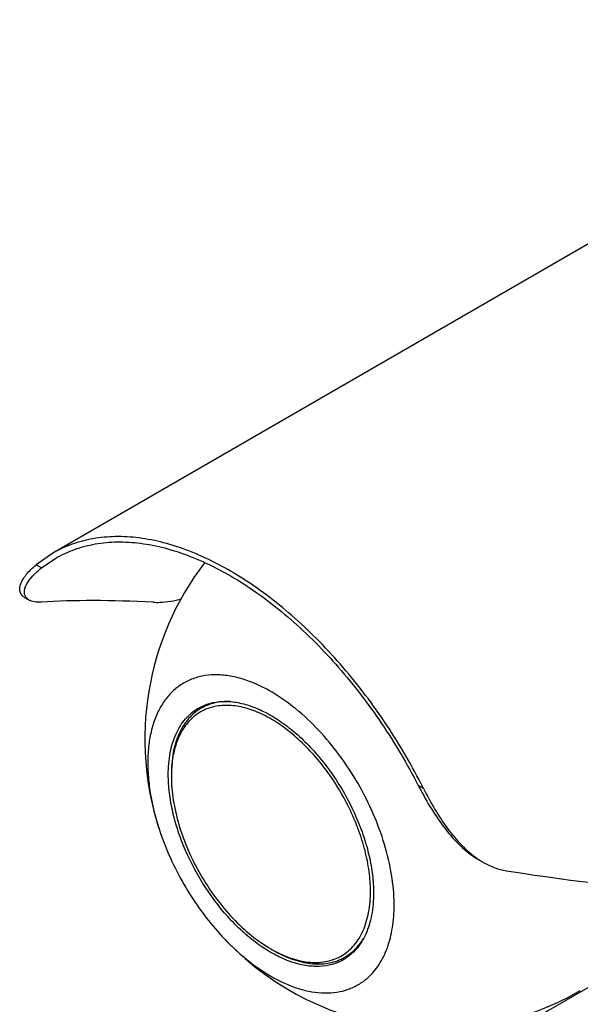
# Model space of a CAD drawing. Units: millimetres. Extents: x 22840 to 23992, y 7103 to 7965.
# Drawn here: x 23464 to 23561, y 7275 to 7444 of the extents above; entities that cross this region are included whole.
import ezdxf

# ---------------------------------------------------------------- set-up
doc = ezdxf.new("R2010")
doc.units = ezdxf.units.MM

msp = doc.modelspace()

# ---------------------------------------------------------------- linework, layer by layer
at = {"color": 7, "linetype": 'Continuous'}
for p, q in [((23628.903, 7444.182), (23469.805, 7352.327)), ((23469.805, 7352.327), (23466.937, 7350.326)), ((23467.857, 7349.795), (23470.305, 7351.461)), ((23467.857, 7349.795), (23466.937, 7350.326)), ((23464.949, 7344.71), (23465.723, 7344.263)), ((23496.435, 7326.256), (23495.355, 7325.632)), ((23533.672, 7311.798), (23532.753, 7312.328)), ((23521.435, 7283.532), (23520.104, 7282.764))]:
    msp.add_line(p, q, dxfattribs=at)
at = {"color": 3, "linetype": 'Continuous'}
msp.add_line((23589.824, 7293.622), (23529.367, 7258.717), dxfattribs=at)
at = {"color": 7, "linetype": 'Continuous'}
for centre, radius, start, end in [((23535.66, 7320.323), 50, 142.64712, 198.46448), ((23493.184, 7303.909), 28.383, 59.54085, 59.99998), ((23499.486, 7318.476), 8.263, 120.00045, 122.7162), ((23501.304, 7316.353), 10.699, 149.30575, 151.87824), ((23512.679, 7313.895), 22.45, 178.93087, 180.00266), ((23592.972, 7343.234), 67.687, 207.16749, 207.94359), ((23440.337, 7264.823), 104.49, 26.71574, 27.21336), ((23551.639, 7312.318), 15.294, 235.07951, 236.46148), ((23500.157, 7291.746), 28.432, 0.00055, 0.45806), ((23535.66, 7320.323), 50, 221.53522, 299.99985), ((23518.614, 7303.657), 22.475, 239.99653, 241.06713), ((23515.973, 7289.92), 8.263, 297.28344, 299.99923)]:
    msp.add_arc(centre, radius, start, end, dxfattribs=at)
for major_axis, start_param, end_param in [((86.591, -17.434), 2.1882851, 2.4856471), ((88.034, -17.724), -1.3725836, -1.0803599)]:
    msp.add_ellipse((23534.246, 7319.095), major_axis=major_axis, ratio=0.2081195, start_param=start_param, end_param=end_param, dxfattribs=at)
for points, knots in [([(23533.261, 7312.606), (23531.341, 7316.34), (23527.087, 7323.525), (23519.607, 7333.288), (23511.322, 7341.655), (23502.574, 7348.278), (23494.968, 7352.23), (23488.983, 7354.189), (23484.733, 7355.033), (23480.641, 7355.283), (23476.75, 7354.93), (23473.105, 7353.975), (23470.859, 7352.936), (23469.805, 7352.327)], [0, 0, 0, 0, 0.1536285, 0.304662, 0.4489979, 0.583137, 0.7046802, 0.7605098, 0.8131107, 0.8627808, 0.9100062, 0.9554622, 1, 1, 1, 1]), ([(23470.305, 7351.461), (23471.343, 7352.06), (23473.554, 7353.083), (23477.142, 7354.023), (23480.972, 7354.368), (23485, 7354.121), (23489.184, 7353.288), (23495.076, 7351.357), (23502.563, 7347.463), (23511.173, 7340.937), (23519.325, 7332.695), (23526.683, 7323.08), (23530.866, 7316.005), (23532.753, 7312.328)], [0, 0, 0, 0, 0.0445319, 0.0899826, 0.1372043, 0.1868734, 0.2394763, 0.2953104, 0.416868, 0.5510236, 0.6953708, 0.8464022, 1, 1, 1, 1]), ([(23464.95, 7344.71), (23464.762, 7344.818), (23464.425, 7345.089), (23464.13, 7345.674), (23464.089, 7346.355), (23464.275, 7347.093), (23464.667, 7347.877), (23465.499, 7349.032), (23466.326, 7349.817), (23466.937, 7350.326)], [0, 0, 0, 0, 0.0940726, 0.1823685, 0.2761515, 0.3838045, 0.5094602, 0.6544818, 1, 1, 1, 1]), ([(23465.145, 7344.805), (23465.056, 7344.949), (23464.924, 7345.282), (23464.906, 7345.843), (23465.049, 7346.449), (23465.469, 7347.36), (23466.389, 7348.538), (23467.321, 7349.37), (23467.857, 7349.795)], [0, 0, 0, 0, 0.0832399, 0.1720753, 0.2722804, 0.3869655, 0.6631635, 1, 1, 1, 1]), ([(23465.387, 7344.511), (23465.364, 7344.533), (23465.274, 7344.623), (23465.195, 7344.725), (23465.145, 7344.805)], [0, 0, 0, 0, 0.2549618, 1, 1, 1, 1]), ([(23465.723, 7344.263), (23465.692, 7344.281), (23465.573, 7344.354), (23465.462, 7344.44), (23465.387, 7344.511)], [0, 0, 0, 0, 0.259008, 1, 1, 1, 1]), ([(23467.838, 7343.902), (23467.436, 7343.876), (23466.708, 7343.888), (23465.999, 7344.104), (23465.723, 7344.263)], [0, 0, 0, 0, 0.5582346, 1, 1, 1, 1]), ([(23487.069, 7343.883), (23487.454, 7343.863), (23489.1, 7343.855), (23490.742, 7344.139), (23491.956, 7344.474)], [0, 0, 0, 0, 0.2341866, 1, 1, 1, 1]), ([(23505.698, 7329.38), (23504.106, 7330.154), (23501.654, 7331.044), (23498.345, 7331.439), (23496.069, 7331.319), (23493.953, 7330.79), (23492.033, 7329.855), (23490.345, 7328.532), (23488.918, 7326.846), (23487.772, 7324.827), (23486.919, 7322.51), (23486.368, 7319.929), (23486.124, 7317.12), (23486.189, 7314.124), (23486.697, 7309.844), (23487.521, 7306.623), (23488.234, 7304.488)], [0, 0, 0, 0, 0.1276264, 0.1852492, 0.2393984, 0.2910594, 0.3415184, 0.3922227, 0.444586, 0.4998042, 0.5587484, 0.6219407, 0.689582, 0.7615993, 0.8376991, 1, 1, 1, 1]), ([(23507.376, 7328.489), (23507.237, 7328.569), (23506.686, 7328.881), (23506.124, 7329.174), (23505.698, 7329.38)], [0, 0, 0, 0, 0.2537377, 1, 1, 1, 1]), ([(23494.876, 7325.644), (23495.492, 7326), (23496.851, 7326.565), (23499.094, 7326.894), (23501.502, 7326.716), (23504.023, 7326.047), (23506.606, 7324.905), (23509.2, 7323.318), (23511.753, 7321.319), (23515.085, 7318.11), (23518.786, 7313.369), (23521.674, 7308.034), (23523.395, 7303.55), (23524.335, 7300.218), (23524.913, 7296.966), (23525.054, 7294.825), (23525.054, 7293.788)], [0, 0, 0, 0, 0.0428264, 0.0874207, 0.1352168, 0.1871403, 0.2436024, 0.3045767, 0.3696928, 0.43832, 0.5825519, 0.7295905, 0.8015991, 0.87122, 0.9375916, 1, 1, 1, 1]), ([(23500.353, 7326.782), (23499.466, 7326.818), (23498.137, 7326.715), (23496.479, 7326.207), (23495.716, 7325.841), (23495.355, 7325.632)], [0, 0, 0, 0, 0.5132202, 0.7584307, 1, 1, 1, 1]), ([(23528.588, 7291.974), (23528.575, 7293.637), (23528.25, 7297.092), (23527.018, 7302.3), (23525.067, 7307.569), (23522.469, 7312.708), (23519.318, 7317.527), (23515.73, 7321.851), (23511.836, 7325.522), (23509.006, 7327.531), (23507.572, 7328.374)], [0, 0, 0, 0, 0.1143963, 0.2376154, 0.3671602, 0.4999971, 0.6328339, 0.76238, 0.8855946, 1, 1, 1, 1]), ([(23489.698, 7314.2), (23489.698, 7315.467), (23489.889, 7317.875), (23490.726, 7320.707), (23491.741, 7322.617), (23492.637, 7323.833), (23493.678, 7324.858), (23494.466, 7325.408), (23494.876, 7325.644)], [0, 0, 0, 0, 0.2894106, 0.54829, 0.6677444, 0.7817701, 0.8919037, 1, 1, 1, 1]), ([(23495.02, 7325.428), (23494.638, 7325.183), (23493.906, 7324.622), (23492.943, 7323.601), (23492.115, 7322.406), (23491.43, 7321.05), (23490.893, 7319.544), (23490.366, 7317.297), (23490.228, 7315.515), (23490.228, 7314.302)], [0, 0, 0, 0, 0.1078436, 0.2181004, 0.3324307, 0.4521897, 0.5783706, 0.7116155, 1, 1, 1, 1]), ([(23524.523, 7294.094), (23524.523, 7295.239), (23524.347, 7297.61), (23523.628, 7301.203), (23522.467, 7304.873), (23520.894, 7308.517), (23518.953, 7312.039), (23516.696, 7315.341), (23514.185, 7318.333), (23511.488, 7320.936), (23508.677, 7323.077), (23505.825, 7324.7), (23503.006, 7325.758), (23500.289, 7326.218), (23498.133, 7326.075), (23496.569, 7325.636), (23495.488, 7325.159), (23494.491, 7324.532), (23493.585, 7323.761), (23492.777, 7322.852), (23492.316, 7322.172), (23492.104, 7321.814)], [0, 0, 0, 0, 0.064929, 0.1343988, 0.2074339, 0.2828173, 0.3591968, 0.4351625, 0.5093279, 0.580411, 0.6473221, 0.7092646, 0.7658577, 0.8172847, 0.8644475, 0.8869838, 0.9091455, 0.9312327, 0.9535502, 0.976387, 1, 1, 1, 1]), ([(23491.868, 7321.396), (23491.605, 7320.904), (23491.015, 7319.565), (23490.411, 7317.184), (23490.251, 7315.298), (23490.232, 7314.313)], [0, 0, 0, 0, 0.2282804, 0.5969597, 1, 1, 1, 1]), ([(23519.876, 7282.343), (23519.26, 7281.987), (23517.901, 7281.423), (23515.658, 7281.094), (23513.25, 7281.271), (23510.729, 7281.941), (23508.146, 7283.082), (23505.552, 7284.67), (23502.999, 7286.668), (23499.667, 7289.878), (23495.966, 7294.618), (23493.078, 7299.954), (23491.357, 7304.438), (23490.417, 7307.77), (23489.839, 7311.021), (23489.698, 7313.163), (23489.698, 7314.2)], [0, 0, 0, 0, 0.0428264, 0.0874207, 0.1352168, 0.1871403, 0.2436024, 0.3045767, 0.3696928, 0.43832, 0.5825519, 0.7295905, 0.8015991, 0.87122, 0.9375916, 1, 1, 1, 1]), ([(23490.228, 7313.894), (23490.228, 7312.538), (23490.477, 7309.717), (23491.466, 7305.462), (23493.052, 7301.152), (23495.174, 7296.949), (23497.753, 7293.01), (23500.693, 7289.482), (23503.883, 7286.497), (23506.202, 7284.872), (23507.375, 7284.194)], [0, 0, 0, 0, 0.1141578, 0.2373257, 0.3669754, 0.4999995, 0.6330236, 0.7626732, 0.8858448, 1, 1, 1, 1]), ([(23533.672, 7311.798), (23534.283, 7310.584), (23535.559, 7308.229), (23537.711, 7304.934), (23540.1, 7302.051), (23541.929, 7300.445), (23542.885, 7299.778)], [0, 0, 0, 0, 0.2666704, 0.5255231, 0.7712367, 1, 1, 1, 1]), ([(23533.177, 7311.516), (23533.841, 7310.265), (23535.223, 7307.849), (23537.559, 7304.51), (23540.153, 7301.658), (23542.141, 7300.144), (23543.171, 7299.549)], [0, 0, 0, 0, 0.2692209, 0.529007, 0.7737087, 1, 1, 1, 1]), ([(23488.234, 7304.488), (23488.76, 7302.913), (23489.993, 7299.787), (23492.304, 7295.292), (23495.041, 7291.043), (23497.132, 7288.412), (23498.233, 7287.169)], [0, 0, 0, 0, 0.2475949, 0.4999996, 0.7524043, 1, 1, 1, 1]), ([(23543.19, 7299.571), (23543.252, 7299.53), (23543.5, 7299.368), (23543.753, 7299.214), (23543.945, 7299.103)], [0, 0, 0, 0, 0.251902, 1, 1, 1, 1]), ([(23543.945, 7299.103), (23544.576, 7298.739), (23545.875, 7298.12), (23547.27, 7297.752), (23547.965, 7297.642)], [0, 0, 0, 0, 0.5087015, 1, 1, 1, 1]), ([(23507.741, 7283.987), (23508.791, 7283.407), (23510.4, 7282.679), (23512.601, 7282.086), (23514.161, 7281.858), (23515.66, 7281.839), (23517.084, 7282.03), (23518.419, 7282.43), (23519.65, 7283.036), (23520.764, 7283.842), (23521.748, 7284.839), (23522.594, 7286.016), (23523.294, 7287.359), (23523.844, 7288.857), (23524.383, 7291.099), (23524.523, 7292.88), (23524.523, 7294.094)], [0, 0, 0, 0, 0.1434855, 0.2096232, 0.2721977, 0.331603, 0.3884278, 0.4434445, 0.4975731, 0.5518129, 0.6071527, 0.6644852, 0.7245453, 0.7878761, 0.8548281, 1, 1, 1, 1]), ([(23525.054, 7293.788), (23525.054, 7292.521), (23524.863, 7290.113), (23524.026, 7287.28), (23523.011, 7285.371), (23522.115, 7284.154), (23521.074, 7283.13), (23520.286, 7282.58), (23519.876, 7282.343)], [0, 0, 0, 0, 0.2894106, 0.54829, 0.6677444, 0.7817701, 0.8919037, 1, 1, 1, 1]), ([(23524.055, 7279.228), (23524.8, 7279.893), (23526.152, 7281.507), (23527.571, 7284.473), (23528.419, 7287.955), (23528.589, 7290.446), (23528.589, 7291.747)], [0, 0, 0, 0, 0.2188851, 0.4552325, 0.7148717, 1, 1, 1, 1]), ([(23498.233, 7287.169), (23499.61, 7285.614), (23502.46, 7282.799), (23505.719, 7280.455), (23507.376, 7279.499)], [0, 0, 0, 0, 0.5206141, 1, 1, 1, 1]), ([(23520.104, 7282.764), (23520.43, 7282.952), (23521.059, 7283.375), (23522.216, 7284.405), (23522.929, 7285.353), (23523.33, 7286.033)], [0, 0, 0, 0, 0.2430666, 0.4891075, 1, 1, 1, 1]), ([(23507.729, 7283.99), (23508.78, 7283.383), (23510.391, 7282.611), (23512.601, 7281.944), (23514.174, 7281.656), (23515.691, 7281.571), (23517.14, 7281.69), (23518.506, 7282.014), (23519.357, 7282.368), (23519.761, 7282.576)], [0, 0, 0, 0, 0.2883764, 0.4216297, 0.5478124, 0.6675694, 0.7819, 0.8921567, 1, 1, 1, 1]), ([(23507.376, 7279.499), (23508.88, 7278.63), (23511.198, 7277.558), (23514.378, 7276.774), (23516.605, 7276.552), (23518.721, 7276.684), (23520.697, 7277.172), (23522.503, 7278.011), (23523.566, 7278.792), (23524.055, 7279.228)], [0, 0, 0, 0, 0.2920728, 0.4248796, 0.5494752, 0.6671344, 0.7797644, 0.8898054, 1, 1, 1, 1])]:
    msp.add_open_spline(points, degree=3, knots=knots, dxfattribs=at)

doc.saveas('drawing.dxf')
